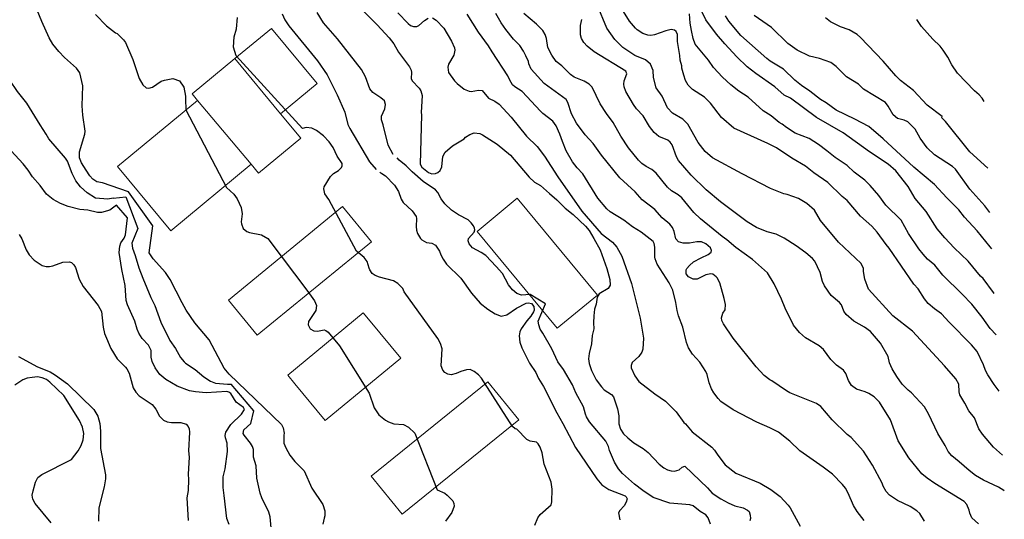
# Model space of a CAD drawing. Extents: x 360820 to 369025, y 405156 to 414108.
# Drawn here: x 364547 to 364715, y 406134 to 406220 of the extents above; entities that cross this region are included whole.
import ezdxf

# ---------------------------------------------------------------- set-up
doc = ezdxf.new("R2010")
doc.units = 0
doc.header["$MEASUREMENT"] = 0
doc.layers.add('60-Topography', color=33, linetype='Continuous')
doc.layers.add('80-Buildings-existing', color=1, linetype='Continuous', lineweight=9)

# ---------------------------------------------------------------- blocks, each defined once
blk = doc.blocks.new('topography-new')
at = {"layer": '60-Topography'}
for points, elevation in [([(364591.473, 411220.92), (364591.912, 411219.927), (364592.599, 411218.883), (364597.508, 411212.904), (364599.19, 411210.492), (364600.9, 411207.049), (364602.191, 411204.094), (364602.75, 411201.961), (364603.039, 411201.302), (364606.457, 411195.576), (364607.589, 411194.253)], 27), ([(364611.296, 411221.093), (364613.042, 411219.256), (364613.468, 411218.939), (364613.944, 411218.758), (364614.512, 411218.785), (364614.869, 411218.942), (364615.862, 411219.815), (364616.485, 411220.193)], 30), ([(364617.201, 411220.228), (364617.86, 411219.847), (364619.131, 411218.498), (364620.45, 411216.244), (364620.998, 411215.082), (364621.029, 411214.703), (364620.888, 411213.841), (364619.978, 411212.286), (364619.866, 411211.784), (364619.953, 411210.897), (364620.97, 411209.477), (364621.429, 411208.984), (364622.616, 411208.023), (364623.479, 411207.694), (364623.824, 411207.617), (364625.059, 411207.878), (364625.725, 411207.788), (364626.817, 411206.483), (364627.905, 411205.98), (364628.638, 411205.483), (364630.69, 411203.218), (364633.283, 411199.985), (364635.128, 411198.217), (364636.375, 411196.532), (364638.694, 411193.031), (364642.763, 411187.138), (364646.104, 411183.3), (364648.032, 411181.822), (364648.789, 411180.971), (364649.602, 411179.397)], 30), ([(364691.081, 411134.151), (364689.883, 411135.653), (364689.256, 411136.686), (364688.357, 411138.833), (364687.93, 411139.652), (364687.416, 411140.291), (364685.678, 411142.052), (364684.067, 411143.284), (364680.072, 411146.045), (364678.397, 411147.731), (364676.417, 411149.257), (364674.958, 411149.991), (364672.727, 411150.965), (364668.668, 411153.105), (364666.545, 411154.546), (364666.115, 411155.035), (364665.372, 411156.024), (364664.957, 411156.714), (364664.589, 411157.735), (364664.204, 411159.173), (364663.976, 411159.646), (364662.948, 411161.235), (364661.742, 411162.622), (364661.057, 411163.693), (364660.682, 411164.602), (364660.038, 411167.264), (364659.306, 411169.18), (364659.071, 411170.09), (364658.857, 411171.507), (364658.334, 411173.624), (364657.75, 411174.872), (364655.689, 411178.029), (364655.325, 411178.95), (364655.26, 411179.228), (364655.27, 411180.955), (364655.151, 411181.576), (364654.96, 411181.961), (364652.906, 411183.547), (364651.439, 411184.461), (364649.944, 411185.563), (364647.618, 411187.001), (364647.051, 411187.521), (364645.503, 411189.339), (364642.966, 411193.524), (364641.973, 411194.551), (364641.165, 411195.573), (364640.067, 411197.466), (364639.442, 411199.056), (364639.001, 411200.325), (364638.358, 411201.76), (364637.822, 411202.541), (364636.088, 411203.863), (364635.695, 411204.242), (364632.581, 411207.653), (364631.308, 411208.412), (364630.912, 411208.789), (364630.433, 411209.596), (364630.113, 411210.322), (364627.415, 411214.407), (364626.793, 411215.473), (364625.093, 411217.822), (364623.159, 411220.906)], 31), ([(364657.837, 411184.921), (364656.546, 411185.996), (364655.249, 411187.423), (364653.096, 411189.073), (364651.874, 411190.415), (364649.258, 411192.812), (364646.12, 411196.698), (364644.737, 411198.737), (364643.354, 411200.224), (364641.839, 411202.217), (364641.015, 411203.79), (364640.395, 411205.729), (364640.094, 411206.242), (364636.301, 411208.985), (364634.107, 411211.455), (364633.697, 411212.348), (364633.62, 411212.787), (364633.217, 411213.763), (364632.794, 411214.559), (364632.151, 411215.521), (364631.101, 411216.597), (364629.75, 411218.254), (364628.961, 411219.418), (364628.035, 411220.999)], 32), ([(364710.686, 411133.555), (364709.55, 411134.62), (364709.163, 411135.416), (364709.077, 411135.89), (364708.657, 411136.853), (364708.197, 411137.371), (364703.2, 411140.467), (364701.861, 411141.364), (364700.984, 411142.152), (364698.75, 411144.891), (364696.942, 411147.798), (364695.631, 411151.38), (364693.732, 411154.398), (364692.808, 411155.329), (364691.911, 411155.887), (364691.253, 411156.206), (364689.789, 411156.643), (364688.936, 411157.265), (364688.395, 411158.132), (364687.957, 411159.295), (364687.532, 411159.888), (364686.35, 411160.742), (364685.369, 411161.708), (364684.136, 411163.413), (364683.386, 411164.086), (364681.07, 411165.457), (364680.011, 411166.362), (364679.001, 411167.576), (364677.55, 411170.495), (364676.94, 411172.038), (364675.683, 411174.705), (364674.562, 411176.571), (364671.988, 411178.831), (364669.132, 411180.892), (364667.612, 411182.207), (364666.765, 411182.817), (364663.076, 411185.818), (364661.966, 411186.927), (364659.887, 411189.392), (364659.284, 411189.917), (364658.132, 411190.637), (364657.432, 411191.23), (364655.482, 411193.615), (364654.759, 411194.263), (364653.796, 411194.762), (364653.054, 411195.321), (364652.463, 411195.892), (364650.78, 411197.977), (364649.423, 411199.965), (364648.131, 411202.292), (364647.011, 411203.836), (364645.929, 411205.516), (364644.545, 411208.39), (364644.027, 411208.912), (364643.168, 411209.395), (364641.468, 411210.095), (364640.807, 411210.527), (364639.377, 411212.031), (364638.357, 411212.784), (364637.655, 411213.833), (364636.942, 411215.159), (364636.708, 411216.695), (364636.498, 411217.404), (364636.104, 411218.098), (364635.039, 411219.193), (364632.829, 411220.983)], 33), ([(364715.0835, 411139.1953), (364715.029, 411139.249), (364714.091, 411139.866), (364711.537, 411141.071), (364710.175, 411141.836), (364709.047, 411142.674), (364707.367, 411144.194), (364706.106, 411145.188), (364705.466, 411145.962), (364704.934, 411146.995), (364703.702, 411149.023), (364702.112, 411152.426), (364701.444, 411153.594), (364699.207, 411156.016), (364698.623, 411156.479), (364697.577, 411157.517), (364696.676, 411158.811), (364695.894, 411160.124), (364695.458, 411161.171), (364695.181, 411162.222), (364693.917, 411164.539), (364692.173, 411166.537), (364691.13, 411167.248), (364689.328, 411168.304), (364687.995, 411169.44), (364687.602, 411170.009), (364687.193, 411171.076), (364686.887, 411171.481), (364685.477, 411172.661), (364684.3, 411174.352), (364683.984, 411175.072), (364683.549, 411176.6), (364682.671, 411178.556), (364682.249, 411179.031), (364681.107, 411179.975), (364679.471, 411181.17), (364677.392, 411182.524), (364676.032, 411183.164), (364674.476, 411183.573), (364672.686, 411184.325), (364671.06, 411185.288), (364666.532, 411188.752), (364664.072, 411190.782), (364661.475, 411193.287), (364659.332, 411195.803), (364658.981, 411196.411), (364658.225, 411198.487), (364657.889, 411198.978), (364657.496, 411199.309), (364655.941, 411199.935), (364655.147, 411200.604), (364654.342, 411201.638), (364653.25, 411203.435), (364652.113, 411204.668), (364651.607, 411205.387), (364650.283, 411207.637), (364650.001, 411208.429), (364649.957, 411208.858), (364650.037, 411209.45), (364650.474, 411210.629), (364650.297, 411211.115), (364644.878, 411214.436), (364643.696, 411215.41), (364643.114, 411216.049), (364642.74, 411216.703), (364642.559, 411217.32), (364642.563, 411218.932), (364642.779, 411219.941)], 34), ([(364714.2038, 411156.3125), (364713.333, 411157.462), (364712.275, 411159.092), (364711.838, 411159.855), (364711.509, 411160.814), (364710.427, 411163.077), (364709.488, 411164.256), (364705.628, 411168.124), (364704.347, 411169.523), (364703.107, 411170.393), (364702.039, 411171.34), (364701.41, 411172.113), (364700.321, 411173.818), (364699.58, 411174.634), (364695.398, 411180.813), (364694.86, 411181.433), (364693.35, 411183.525), (364692.405, 411184.575), (364690.444, 411186.246), (364688.162, 411188.951), (364687.322, 411189.638), (364684.887, 411192.035), (364682.506, 411193.676), (364681.057, 411194.817), (364678.708, 411196.212), (364676.115, 411197.955), (364674.598, 411198.716), (364668.812, 411201.352), (364666.676, 411203.159), (364664.784, 411205.637), (364663.779, 411206.677), (364661.7, 411207.96), (364660.984, 411208.703), (364660.536, 411209.512), (364660.237, 411210.428), (364659.904, 411211.655), (364659.907, 411212.05), (364659.619, 411212.971), (364659.56, 411213.771), (364659.173, 411216.199), (364659.157, 411217.395), (364658.91, 411217.918), (364658.618, 411218.135), (364658.045, 411218.226), (364657.143, 411218.019), (364655.191, 411217.337), (364654.594, 411217.239), (364654.086, 411217.265), (364653.212, 411217.573), (364652.248, 411218.17), (364651.96, 411218.473), (364650.911, 411219.66), (364648.892, 411222.977)], 36), ([(364713.7075, 411165.9679), (364712.639, 411167.012), (364711.318, 411168.943), (364709.508, 411171.185), (364707.855, 411172.929), (364704.534, 411176.139), (364703.191, 411177.86), (364701.962, 411178.919), (364701.194, 411179.749), (364700.451, 411180.693), (364698.666, 411183.317), (364697.445, 411185.593), (364694.8, 411188.136), (364693.609, 411189.794), (364692.1, 411191.55), (364691.185, 411192.463), (364689.382, 411193.834), (364688.203, 411194.943), (364686.134, 411196.304), (364684.735, 411197.485), (364683.299, 411198.531), (364681.665, 411199.553), (364679.264, 411200.494), (364677.799, 411201.465), (364677.085, 411202.055), (364676.568, 411202.313), (364675.165, 411203.46), (364673.819, 411204.344), (364671.255, 411206.68), (364669.668, 411207.676), (364668.262, 411208.771), (364666.851, 411210.087), (364665.304, 411211.736), (364664.461, 411213.026), (364662.191, 411215.763), (364661.805, 411216.706), (364661.526, 411218.09), (364661.332, 411219.309), (364661.226, 411220.912)], 37), ([(364602.878, 411223.877), (364607.743, 411219.05), (364609.804, 411216.816), (364610.602, 411215.808), (364611.396, 411214.356), (364613.296, 411211.878), (364613.571, 411211.259), (364613.618, 411210.875), (364613.555, 411209.865), (364613.707, 411209.465), (364614.909, 411208.226), (364615.233, 411207.725), (364615.438, 411206.924), (364615.27, 411204.019), (364615.33, 411203.614), (364615.116, 411195.192)], 29), ([(364712.9529, 411180.6518), (364712.641, 411181.019), (364710.462, 411183.76), (364708.263, 411186.115), (364707.326, 411187.374), (364705.258, 411189.434), (364703.159, 411191.681), (364699.57, 411194.657), (364694.353, 411199.54), (364691.913, 411201.612), (364689.518, 411202.895), (364686.313, 411204.443), (364684.6, 411205.664), (364683.622, 411206.256), (364681.817, 411207.705), (364680.39, 411208.65), (364679.242, 411209.548), (364677.287, 411211.429), (364675.036, 411212.828), (364674.447, 411213.286), (364670.01, 411217.225), (364667.913, 411219.686), (364667.343, 411220.61)], 39), ([(364712.241, 411194.5024), (364709.199, 411197.312), (364704.991, 411202.504), (364704.367, 411203.091), (364704.475, 411203.335), (364701.898, 411205.313), (364699.536, 411207.825), (364697.333, 411209.503), (364696.494, 411210.329), (364694.341, 411212.807), (364690.467, 411216.875), (364689.895, 411217.379), (364688.532, 411218.187), (364687.061, 411218.721), (364685.307, 411219.547), (364684.458, 411220.245)], 41), ([(364711.6545, 411205.9134), (364711.268, 411206.47), (364710.759, 411207.079), (364709.991, 411207.76), (364707.069, 411210.794), (364706.084, 411212.193), (364705.43, 411213.513), (364704.625, 411214.737), (364704.086, 411215.403), (364702.848, 411216.599), (364700.89, 411218.764), (364700.098, 411219.948)], 42), ([(364583.591, 411213.768), (364583.134, 411215.198), (364583.24, 411216.998), (364583.665, 411218.352), (364583.854, 411220.299)], 26), ([(364559.545, 411220.846), (364561.411, 411218.896), (364562.977, 411217.669), (364563.236, 411217.56), (364564.346, 411216.469), (364564.646, 411216.011), (364565.908, 411213.12), (364566.987, 411209.847), (364567.62, 411208.8), (364568.204, 411208.282), (364568.658, 411208.212), (364569.294, 411208.394), (364570.772, 411209.388), (364571.343, 411209.595), (364572.776, 411209.839), (364573.901, 411209.475), (364574.625, 411208.375), (364574.955, 411206.82), (364574.915, 411206.333), (364575.015, 411204.505)], 25), ([(364560.727, 411191.958), (364559.752, 411192.156), (364559.095, 411192.6), (364558.554, 411193.208), (364557.921, 411194.155), (364557.157, 411195.386), (364556.78, 411196.244), (364556.812, 411197.291), (364557.68, 411200.315), (364557.752, 411200.827), (364557.392, 411203.57), (364557.273, 411205.174), (364557.37, 411208.592), (364556.833, 411210.803), (364556.262, 411211.622), (364554.225, 411213.451), (364553.233, 411214.507), (364552.254, 411215.732), (364551.594, 411216.837), (364550.332, 411219.614), (364549.557, 411221.538)], 24), ([(364713.3455, 411173.0112), (364713.214, 411173.173), (364711.437, 411175.608), (364711.015, 411176.005), (364708.883, 411178.563), (364706.517, 411180.86), (364704.884, 411182.586), (364703.596, 411184.089), (364701.708, 411187.097), (364699.848, 411189.307), (364698.637, 411191.339), (364696.498, 411194.066), (364695.211, 411195.177), (364692.037, 411197.267), (364687.475, 411200.539), (364682.944, 411203.199), (364678.497, 411206.469), (364677.418, 411206.995), (364675.804, 411208.457), (364672.573, 411210.704), (364671.052, 411211.883), (364669.291, 411213.57), (364667.257, 411215.778), (364665.815, 411217.472), (364664.003, 411219.88), (364663.157, 411221.66)], 38), ([(364562.569, 411189.364), (364561.66, 411189.157), (364559.532, 411189.375), (364558.097, 411190.288), (364556.978, 411191.317), (364556.178, 411192.327), (364555.519, 411193.587), (364554.72, 411195.72), (364554.417, 411196.225), (364551.574, 411199.501), (364551.095, 411200.326), (364550.078, 411201.912), (364547.803, 411205.629), (364546.176, 411207.655), (364544.869, 411209.564), (364543.945, 411211.36), (364543.227, 411213.306), (364542.533, 411214.488), (364541.661, 411215.579), (364540.38, 411217.443), (364539.838, 411218.469), (364539.147, 411220.101)], 23), ([(364563.106, 411188.171), (364561.99, 411187.328), (364560.54, 411186.893), (364559.873, 411186.876), (364558.244, 411187.315), (364556.875, 411187.443), (364554.841, 411187.926), (364553.516, 411188.464), (364552.273, 411189.117), (364551.161, 411190.05), (364550.075, 411191.499), (364548.746, 411192.989), (364548.014, 411194.175), (364547.14, 411195.232), (364542.308, 411200.412)], 22), ([(364546.461, 411183.116), (364546.91, 411182.368), (364547.671, 411180.522), (364548.2, 411179.634), (364549.044, 411178.715), (364550.397, 411177.823), (364551.115, 411177.634), (364551.642, 411177.622), (364552.226, 411177.768), (364553.954, 411178.385), (364555.071, 411178.464), (364555.453, 411178.351), (364555.806, 411177.947), (364556.131, 411177.456), (364556.743, 411175.508), (364557.43, 411174.225), (364559.983, 411170.98), (364560.585, 411169.921), (364560.868, 411167.271), (364561.093, 411166.146), (364561.396, 411165.348), (364562.145, 411163.601), (364563.233, 411161.815), (364564.672, 411160.426), (364564.897, 411160.112), (364565.297, 411159.368), (364565.993, 411156.879), (364566.439, 411156.117), (364567.036, 411155.514), (364569.215, 411153.984), (364569.852, 411153.206), (364570.507, 411152.003), (364571.199, 411151.327), (364571.778, 411151.022), (364572.561, 411150.905), (364574.162, 411150.94), (364575.048, 411150.641), (364575.387, 411150.219), (364575.547, 411149.836), (364575.616, 411149.261), (364575.451, 411146.05), (364575.587, 411144.966), (364575.392, 411142.099), (364575.464, 411141.134), (364575.371, 411139.275), (364575.167, 411137.994), (364575.379, 411134.146)], 21), ([(364714.7675, 411145.343), (364713.227, 411146.699), (364711.359, 411148.937), (364710.728, 411149.857), (364709.989, 411151.718), (364709.011, 411152.901), (364708.353, 411154.259), (364707.482, 411155.658), (364707.351, 411156.165), (364707.3, 411157.499), (364706.803, 411158.399), (364704.841, 411160.652), (364699.357, 411166.59), (364695.99, 411169.208), (364691.861, 411173.787), (364691.208, 411175.475), (364690.988, 411176.789), (364691.011, 411177.314), (364690.608, 411178.179), (364686.698, 411181.81), (364683.635, 411185.515), (364682.597, 411187.295), (364681.307, 411188.439), (364679.87, 411189.305), (364677.917, 411190.01), (364677.324, 411190.113), (364675.062, 411191.04), (364670.224, 411193.52), (364665.116, 411196.275), (364663.883, 411197.338), (364662.658, 411198.891), (364660.921, 411202.031), (364660.044, 411202.877), (364658.303, 411203.916), (364657.452, 411204.843), (364656.517, 411206.825), (364655.508, 411208.253), (364655.03, 411210.054), (364654.983, 411211.25), (364654.519, 411212.328), (364653.654, 411213.059), (364651.864, 411213.795), (364649.789, 411215.162), (364648.415, 411216.556), (364647.041, 411218.477), (364645.409, 411222.462)], 35), ([(364712.6319, 411186.8975), (364711.772, 411188.042), (364709.199, 411190.912), (364706.717, 411194.339), (364706.211, 411194.76), (364703.142, 411196.785), (364701.868, 411197.954), (364700.708, 411199.629), (364699.802, 411201.153), (364698.598, 411202.417), (364697.947, 411202.732), (364696.83, 411203.004), (364696.044, 411203.606), (364695.214, 411205.103), (364694.759, 411205.756), (364690.998, 411208.012), (364690.111, 411208.88), (364688.051, 411210.116), (364686.327, 411211.918), (364685.397, 411212.611), (364683.428, 411213.276), (364681.753, 411213.663), (364679.623, 411214.72), (364678.047, 411215.874), (364675.224, 411218.591), (364672.298, 411220.654)], 40), ([(364610.488, 411196.826), (364609.641, 411198.444), (364608.782, 411201.911), (364608.475, 411202.761), (364608.504, 411203.424), (364609.078, 411204.637), (364609.161, 411205.383), (364608.983, 411206.014), (364608.372, 411206.559), (364607.021, 411207.447), (364606.509, 411208.115), (364605.759, 411210.163), (364605.09, 411211.396), (364600.933, 411216.667), (364598.575, 411219.372), (364597.475, 411221.167)], 28), ([(364604.19, 411180.267), (364599.493, 411189.133), (364598.809, 411190.105), (364598.592, 411190.93), (364598.653, 411191.306), (364599.746, 411193.049), (364600.27, 411193.605), (364601.146, 411194.107), (364601.373, 411194.312), (364601.628, 411194.601), (364601.757, 411194.89), (364601.759, 411195.268), (364600.898, 411196.573), (364600.226, 411198.045), (364599.507, 411199.021), (364598.569, 411200.012), (364597.36, 411200.935), (364596.582, 411201.331), (364595.581, 411201.469), (364594.968, 411201.298), (364583.591, 411213.768)], 26), ([(364575.015, 411204.505), (364581.963, 411191.17), (364583.203, 411190.042), (364583.785, 411189.233), (364584.479, 411187.74), (364584.639, 411186.658), (364584.45, 411185.288), (364584.501, 411184.935), (364584.818, 411184.161), (364585.424, 411183.648), (364585.884, 411183.481), (364587.962, 411183.096), (364589.017, 411182.444), (364595.895, 411173.359)], 25), ([(364615.116, 411195.192), (364615.391, 411194.681), (364616.531, 411193.76), (364617.097, 411193.504), (364617.735, 411193.577), (364618.133, 411193.763), (364618.539, 411194.117), (364618.804, 411194.727), (364619.007, 411196.507), (364619.396, 411197.247), (364620.646, 411198.324), (364622.612, 411199.542), (364622.855, 411199.791), (364623.624, 411200.286), (364624.352, 411200.54), (364625.338, 411200.425), (364625.791, 411200.216), (364628.296, 411198.608), (364630.568, 411196.712), (364633.75, 411192.957), (364634.699, 411192.126), (364635.674, 411191.522), (364637.263, 411190.17), (364638.495, 411189.073), (364639.895, 411187.662), (364641.289, 411186.575), (364643.429, 411184.557), (364644.034, 411183.816), (364644.815, 411182.463), (364645.917, 411180.531), (364647.039, 411177.279), (364647.55, 411175.425), (364647.602, 411174.438), (364647.257, 411173.864), (364645.728, 411172.955), (364645.379, 411172.422), (364645.244, 411171.177), (364644.97, 411170.325), (364644.85, 411169.203), (364644.772, 411168.006), (364644.848, 411166.998), (364644.548, 411165.821), (364644.414, 411164.404), (364644.036, 411162.763), (364643.926, 411161.839), (364644.004, 411161.051), (364644.43, 411159.811), (364645.254, 411158.24), (364646.112, 411157.05), (364646.596, 411156.54), (364647.827, 411155.708), (364648.195, 411155.315), (364648.851, 411153.27), (364649.094, 411152.06), (364649.115, 411150.707), (364649.397, 411149.802), (364649.926, 411149.006), (364650.668, 411148.281), (364651.698, 411147.441), (364653.264, 411146.446), (364654.105, 411145.759), (364656.016, 411143.808), (364656.789, 411143.175), (364657.449, 411142.809), (364658.044, 411142.631), (364658.642, 411142.576), (364659.408, 411142.828), (364659.968, 411143.288), (364660.376, 411143.444), (364664.282, 411139.722), (364665.106, 411138.83), (364666.54, 411137.847), (364667.806, 411137.141), (364668.971, 411136.636), (364670.392, 411136.286), (364671.137, 411135.886), (364671.387, 411135.665), (364671.612, 411135.047), (364671.653, 411134.454), (364671.518, 411134.071)], 29), ([(364633.931, 411172.86), (364632.424, 411172.755), (364631.639, 411173.011), (364630.891, 411173.639), (364630.247, 411174.489), (364629.194, 411176.429), (364628.124, 411177.673), (364626.344, 411179.531), (364625.532, 411180.073), (364624.057, 411180.858), (364623.514, 411181.523), (364623.31, 411182.04), (364623.387, 411182.42), (364624.337, 411183.534), (364624.464, 411183.947), (364624.42, 411184.234), (364624.227, 411184.644), (364623.856, 411185.157), (364623.293, 411185.629), (364621.65, 411186.484), (364620.472, 411187.307), (364619.334, 411188.368), (364618.69, 411189.246), (364618.137, 411190.319), (364617.709, 411190.812), (364615.607, 411192.187), (364613.744, 411193.861), (364612.731, 411194.905), (364611.488, 411195.849), (364611.153, 411196.294)], 28), ([(364608.177, 411193.833), (364608.564, 411193.606), (364609.162, 411193.164), (364610.7, 411191.603), (364611.368, 411190.488), (364611.854, 411189.201), (364612.22, 411188.588), (364613.719, 411187.192), (364614.398, 411186.191), (364614.489, 411185.885), (364614.392, 411184.491), (364614.479, 411183.878), (364614.665, 411183.28), (364615.184, 411182.445), (364615.412, 411182.214), (364616.21, 411181.758), (364617.127, 411181.663), (364617.722, 411181.32), (364618.424, 411180.292), (364618.619, 411179.676), (364619.023, 411178.885), (364619.621, 411178.069), (364622.057, 411175.669), (364623.88, 411173.074), (364625.401, 411171.364), (364626.659, 411170.324), (364627.935, 411169.548), (364628.943, 411169.154), (364629.96, 411169.358), (364631.604, 411170.489), (364633.241, 411171.39), (364633.646, 411171.417), (364634.135, 411171.292), (364634.585, 411170.786), (364634.587, 411170.183), (364634.508, 411169.906), (364634.041, 411169.132), (364633.351, 411168.319), (364632.398, 411166.95), (364632.144, 411166.436), (364632.033, 411165.793), (364632.177, 411164.674), (364632.483, 411163.724), (364633.834, 411161.095), (364634.883, 411159.485), (364635.379, 411158.438), (364636.239, 411157.103), (364638.506, 411152.59), (364639.537, 411150.774), (364641.696, 411146.639), (364645.328, 411141.248), (364646.211, 411140.267), (364647.417, 411139.428), (364650.173, 411138.347), (364650.385, 411138.198), (364650.538, 411137.846), (364650.386, 411137.266), (364649.997, 411136.63), (364649.264, 411135.844), (364649.075, 411135.466), (364649.266, 411134.235)], 27), ([(364582.391, 411159.229), (364581.583, 411160.212), (364579.008, 411165.106), (364576.546, 411168.001), (364575.064, 411170.17), (364574.358, 411171.4), (364572.318, 411175.397), (364571.489, 411176.596), (364569.429, 411178.98), (364568.73, 411179.992), (364569.337, 411184.591), (364565.162, 411190.436), (364560.727, 411191.958)], 24), ([(364562.569, 411189.364), (364564.745, 411189.601), (364566.8, 411184.184), (364565.764, 411181.655), (364565.871, 411180.766), (364566.315, 411179.544), (364566.934, 411177.412), (364567.617, 411175.673), (364569.012, 411172.312), (364569.687, 411170.978), (364570.718, 411168.129), (364572.285, 411164.949), (364573.204, 411163.593), (364574.086, 411162.073), (364574.689, 411161.339), (364574.934, 411161.103), (364576.576, 411160.004), (364578.057, 411158.748), (364579.24, 411157.997), (364580.064, 411157.678), (364582.129, 411157.464), (364582.758, 411157.476)], 23), ([(364582.44, 411133.479), (364582.01, 411134.473), (364581.584, 411138.396), (364581.357, 411139.777), (364581.373, 411141.606), (364581.748, 411142.984), (364582.109, 411145.963), (364582.064, 411147.401), (364581.783, 411148.312), (364581.752, 411148.678), (364581.856, 411149.263), (364582.678, 411150.564), (364584.541, 411152.332), (364585.012, 411153.143), (364584.846, 411153.523), (364583.629, 411154.419), (364582.693, 411155.901), (364582.346, 411156.117), (364582.032, 411156.216), (364578.478, 411155.982), (364576.653, 411156.157), (364575.604, 411156.344), (364573.512, 411157.173), (364571.551, 411158.275), (364570.567, 411159.155), (364569.764, 411160.304), (364569.221, 411161.383), (364569.072, 411162.1), (364569.048, 411163.239), (364568.949, 411163.516), (364568.587, 411164.178), (364567.546, 411165.306), (364566.955, 411166.225), (364566.659, 411166.931), (364566.286, 411168.308), (364565.036, 411171.08), (364564.809, 411171.819), (364564.586, 411174.399), (364564.028, 411177.152), (364563.567, 411180.067), (364563.692, 411181.111), (364563.881, 411181.682), (364564.464, 411182.528), (364564.691, 411183.094), (364564.989, 411186.002), (364563.106, 411188.171)], 22), ([(364546.352, 411162.225), (364549.586, 411160.434), (364551.748, 411159.6), (364552.702, 411159.026), (364554.732, 411157.541), (364559.223, 411153.134), (364559.909, 411152.011), (364560.259, 411150.767), (364560.415, 411149.441), (364560.381, 411146.478), (364561.242, 411141.957), (364561.247, 411141.251), (364561.026, 411139.9), (364560.106, 411136.284), (364560.019, 411134.031)], 20), ([(364701.448, 411134.032), (364700.613, 411135.312), (364700.092, 411135.818), (364698.983, 411136.557), (364696.798, 411137.546), (364695.416, 411138.494), (364694.891, 411139.081), (364694.36, 411140.032), (364694.199, 411140.547), (364692.53, 411143.61), (364691.006, 411146.009), (364688.854, 411148.371), (364688.202, 411148.858), (364685.597, 411151.407), (364683.69, 411153.688), (364682.967, 411154.181), (364678.401, 411156.003), (364677.799, 411156.324), (364675.289, 411158.072), (364674.944, 411158.217), (364673.992, 411158.976), (364672.623, 411160.466), (364668.671, 411165.381), (364667.019, 411167.805), (364666.733, 411168.403), (364666.657, 411168.873), (364666.932, 411169.632), (364667.304, 411170.253), (364667.36, 411171.125), (364667.149, 411172.141), (364666.38, 411174.877), (364665.929, 411175.708), (364665.773, 411175.907), (364665.206, 411176.32), (364664.853, 411176.374), (364664.019, 411176.226), (364662.487, 411175.465), (364661.804, 411175.455), (364661.028, 411175.892), (364660.627, 411176.411), (364660.609, 411177.054), (364660.726, 411177.298), (364661.197, 411177.827), (364661.899, 411178.431), (364663.204, 411179.152), (364664.375, 411179.691), (364664.901, 411180.126), (364664.976, 411180.417), (364664.824, 411180.829), (364664.008, 411181.539), (364663.257, 411181.902), (364662.433, 411181.894), (364661.22, 411181.671), (364660.102, 411181.649), (364659.316, 411181.866), (364658.885, 411182.384), (364658.559, 411183.666), (364658.283, 411184.306), (364657.837, 411184.921)], 32), ([(364551.954, 411133.709), (364549.236, 411137.07), (364548.809, 411137.801), (364548.707, 411138.466), (364548.846, 411139.21), (364549.263, 411140.691), (364549.688, 411141.513), (364550.375, 411141.99), (364555.424, 411144.608), (364556.591, 411146.044), (364557.069, 411146.957), (364557.411, 411147.972), (364557.522, 411149.047), (364557.304, 411150.142), (364556.806, 411151.254), (364554.096, 411155.555), (364551.739, 411157.86), (364551.152, 411158.271), (364550.418, 411158.597), (364549.58, 411158.74), (364548.681, 411158.653), (364547.826, 411158.515), (364547.103, 411158.229), (364545.732, 411157.322)], 19), ([(364612.39, 411173.313), (364612.141, 411173.858), (364611.286, 411174.736), (364610.534, 411175.217), (364608.14, 411175.811), (364607.383, 411176.13), (364606.916, 411176.424), (364606.47, 411177.098), (364606.386, 411177.392), (364606.009, 411178.522), (364605.532, 411179.215), (364604.19, 411180.267)], 26), ([(364649.602, 411179.397), (364651.26, 411174.752), (364652.782, 411168.78), (364653.332, 411165.37), (364653.189, 411163.487), (364653.062, 411162.952), (364652.541, 411162.21), (364651.399, 411161.176), (364651.236, 411160.703), (364651.239, 411160.282), (364651.823, 411158.948), (364652.532, 411157.938), (364655.25, 411155.826), (364657.073, 411154.602), (364658.921, 411152.755), (364660.245, 411150.953), (364660.52, 411150.724), (364661.673, 411149.329), (364665.038, 411146.68), (364665.495, 411146.202), (364666.031, 411145.355), (364667.321, 411143.649), (364669.138, 411142.232), (364673.295, 411140.51), (364675.151, 411139.424), (364676.731, 411138.244), (364678.102, 411136.772), (364678.457, 411136.285), (364680.136, 411133.167)], 30), ([(364595.895, 411173.359), (364597.001, 411171.777), (364597.337, 411170.987), (364597.224, 411170.105), (364596.001, 411168.244), (364595.925, 411167.683), (364596.271, 411166.98), (364596.878, 411166.604), (364597.551, 411166.585), (364598.661, 411166.784), (364598.959, 411166.699), (364599.371, 411166.399), (364601.274, 411164.069)], 25), ([(364630.891, 411150.234), (364625.602, 411158.505), (364625.099, 411159.098), (364624.342, 411159.671), (364623.643, 411159.992), (364623.058, 411159.931), (364622.049, 411159.641), (364621.241, 411159.299), (364620.392, 411159.111), (364619.83, 411159.215), (364619.326, 411159.483), (364618.993, 411159.863), (364618.721, 411160.658), (364618.845, 411163.554), (364618.605, 411164.472), (364618.144, 411165.294), (364612.39, 411173.313)], 26), ([(364664.822, 411133.53), (364664.373, 411134.582), (364664, 411135.08), (364663.048, 411135.704), (364661.806, 411136.662), (364661.241, 411136.82), (364657.828, 411137.103), (364654.97, 411138.102), (364653.194, 411139.262), (364651.774, 411140.334), (364649.721, 411142.166), (364649.044, 411143.002), (364648.345, 411144.132), (364647.489, 411146.123), (364647.32, 411146.793), (364646.869, 411147.702), (364644.062, 411151.061), (364643.572, 411151.883), (364643.376, 411152.346), (364643.055, 411153.622), (364641.768, 411156.022), (364641.166, 411157.396), (364639.63, 411159.978), (364638.675, 411161.346), (364637.618, 411163.566), (364636.127, 411166.238), (364635.646, 411166.918), (364635.393, 411167.649), (364635.298, 411168.273), (364636.556, 411171.231), (364633.931, 411172.86)], 28), ([(364601.274, 411164.069), (364606.401, 411155.939), (364607.243, 411153.428), (364608.054, 411152.235), (364609.161, 411151.307), (364609.711, 411151.037), (364610.622, 411150.708), (364612.233, 411150.577), (364613.083, 411150.139), (364614.168, 411149.114), (364618.009, 411139.418)], 25), ([(364582.391, 411159.229), (364591.388, 411150.582), (364591.658, 411150.002), (364591.826, 411149.094), (364591.76, 411148.771), (364591.794, 411147.392), (364592.111, 411146.594), (364592.793, 411145.355), (364593.676, 411144.267), (364595.264, 411142.67), (364596.574, 411139.689), (364598.444, 411136.874), (364598.783, 411135.805), (364598.774, 411134.916), (364598.692, 411134.512), (364598.45, 411133.534)], 24), ([(364589.608, 411132.882), (364589.408, 411134.767), (364589.188, 411135.586), (364587.978, 411138.009), (364587.704, 411138.82), (364587.147, 411141.398), (364587.021, 411143.511), (364586.58, 411144.989), (364586.552, 411146.284), (364586.434, 411146.825), (364586.086, 411147.384), (364584.975, 411148.737), (364584.825, 411149.053), (364584.931, 411149.656), (364586.121, 411150.757), (364586.655, 411152.899), (364582.758, 411157.476)], 23), ([(364634.74, 411133.332), (364635.257, 411134.62), (364635.655, 411135.169), (364637.501, 411136.839), (364637.634, 411137.328), (364637.716, 411139.524), (364637.516, 411140.723), (364636.327, 411143.805), (364635.981, 411145.708), (364635.615, 411146.727), (364635.277, 411147.246), (364634.996, 411147.582), (364633.947, 411147.711), (364633.339, 411148.011), (364631.662, 411149.799), (364631.356, 411149.85), (364630.891, 411150.234)], 26), ([(364618.009, 411139.418), (364619.352, 411138.793), (364619.746, 411138.484), (364620.666, 411137.5), (364620.878, 411137.059), (364620.932, 411136.606), (364620.545, 411135.49), (364619.46, 411134.026)], 25)]:
    blk.add_lwpolyline(points, dxfattribs=dict(at, elevation=elevation))

msp = doc.modelspace()

# ---------------------------------------------------------------- linework, layer by layer
at = {"layer": '80-Buildings-existing'}
for points in [[(364591.22, 406203.82), (364583.4, 406213.27), (364589.63, 406218.43), (364597.45, 406208.98)], [(364591.22, 406203.82), (364594.67, 406199.65), (364587.44, 406193.66), (364586.2, 406195.16), (364577.01, 406206.11), (364576.09, 406207.23), (364583.4, 406213.27)], [(364586.2, 406195.16), (364572.42, 406183.77), (364563.31, 406194.79), (364577.01, 406206.11)], [(364645.43, 406172.76), (364638.53, 406167.06), (364624.84, 406183.64), (364631.73, 406189.34)], [(364606.76, 406181.89), (364587.22, 406165.87), (364582.29, 406171.89), (364601.82, 406187.91)], [(364611.78, 406161.97), (364598.87, 406151.25), (364593.64, 406157.55), (364592.45, 406159.05), (364605.33, 406169.74), (364606.55, 406168.27)], [(364631.97, 406151.38), (364612, 406135.2), (364606.73, 406141.71), (364626.7, 406157.89)]]:
    msp.add_lwpolyline(points, close=True, dxfattribs=at)

# ---------------------------------------------------------------- block references
at = {"layer": '60-Topography'}
msp.add_blockref('topography-new', (0, -5000), dxfattribs=at)

doc.saveas('drawing.dxf')
